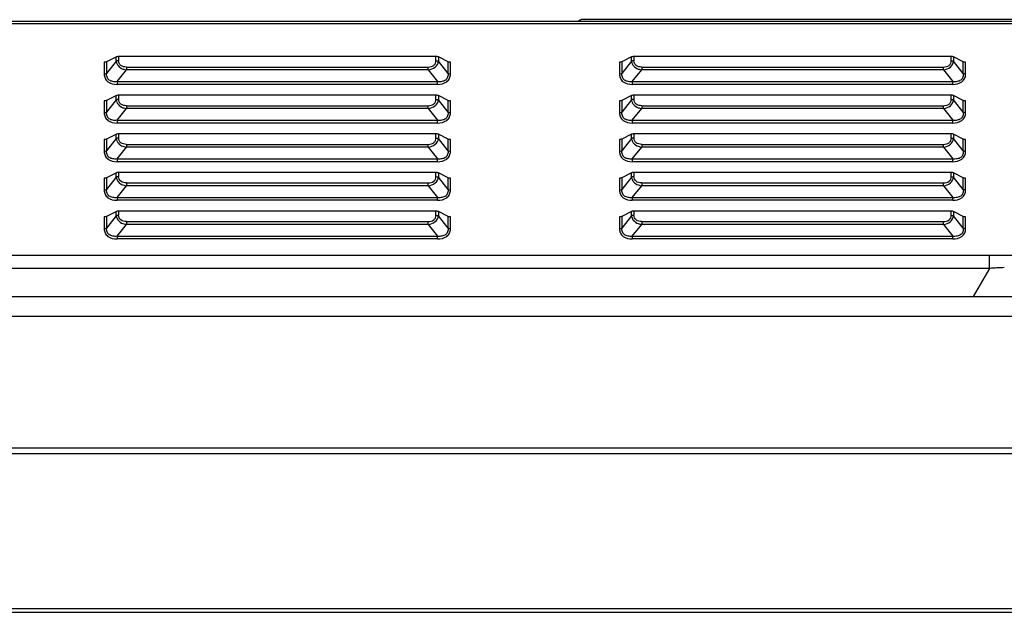
# Model space of a CAD drawing. Units: millimetres. Extents: x -1626 to 6674, y 0 to 4032.
# Drawn here: x 1131 to 1274, y 2756 to 2842 of the extents above; entities that cross this region are included whole.
import ezdxf

# ---------------------------------------------------------------- set-up
doc = ezdxf.new("R2010")
doc.units = ezdxf.units.MM
for name, color, linetype in [('11651801-M04DXF_CONTINUOUS_LINE', 7, 'Continuous'), ('F65EC-BO9A51DXF_CONTINUOUS_LINE', 7, 'Continuous'), ('K65VE-BOP186DXF_CONTINUOUS_LINE', 7, 'Continuous'), ('K75CA-LGM311DXF_CONTINUOUS_LINE', 7, 'Continuous')]:
    doc.layers.add(name, color=color, linetype=linetype)

msp = doc.modelspace()

# ---------------------------------------------------------------- linework, layer by layer
at = {"layer": '11651801-M04DXF_CONTINUOUS_LINE', "color": 0, "linetype": 'Continuous'}
for p, q in [((724.37, 2808.17), (1324.12, 2808.17)), ((1272.18, 2806.27), (1272.18, 2808.17)), ((1272.18, 2806.27), (748.37, 2806.27)), ((1272.18, 2806.27), (1269.82, 2802.17)), ((729.67, 2802.17), (1290.88, 2802.17)), ((1291.05, 2799.27), (729.5, 2799.27))]:
    msp.add_line(p, q, dxfattribs=at)
msp.add_arc((1299.15, 2295.1), 511.88, 92.7792, 93.0203, dxfattribs=at)
at = {"layer": 'F65EC-BO9A51DXF_CONTINUOUS_LINE', "color": 0, "linetype": 'Continuous'}
for p, q in [((737.75, 2842.27), (1302.28, 2842.27)), ((1302.28, 2841.87), (737.75, 2841.87)), ((1143.32, 2836.29), (1143.32, 2834.56)), ((1145.09, 2837.07), (1143.66, 2836.35)), ((1145.07, 2836.44), (1143.66, 2834.66)), ((1143.66, 2836.35), (1143.66, 2834.66)), ((1145.07, 2836.44), (1145.07, 2837.05)), ((1191.64, 2837.13), (1145.42, 2837.13)), ((1145.42, 2837.13), (1145.42, 2836.51)), ((1191.61, 2836.51), (1191.61, 2837.13)), ((1193.37, 2836.35), (1191.96, 2837.05)), ((1191.96, 2837.05), (1191.96, 2836.44)), ((1193.37, 2834.66), (1191.96, 2836.44)), ((1193.37, 2834.66), (1193.37, 2836.35)), ((1193.71, 2834.56), (1193.71, 2836.29)), ((1218.32, 2836.29), (1218.32, 2834.56)), ((1220.09, 2837.07), (1218.66, 2836.35)), ((1220.07, 2836.44), (1218.66, 2834.66)), ((1218.66, 2836.35), (1218.66, 2834.66)), ((1220.07, 2836.44), (1220.07, 2837.05)), ((1266.64, 2837.13), (1220.42, 2837.13)), ((1220.42, 2837.13), (1220.42, 2836.51)), ((1266.61, 2836.51), (1266.61, 2837.13)), ((1268.37, 2836.35), (1266.96, 2837.05)), ((1266.96, 2837.05), (1266.96, 2836.44)), ((1268.37, 2834.66), (1266.96, 2836.44)), ((1268.37, 2834.66), (1268.37, 2836.35)), ((1268.71, 2834.56), (1268.71, 2836.29)), ((1145.19, 2833.46), (1146.55, 2835.18)), ((1146.55, 2835.59), (1190.48, 2835.59)), ((1146.55, 2835.59), (1146.55, 2835.18)), ((1190.48, 2835.18), (1146.55, 2835.18)), ((1190.48, 2835.18), (1190.48, 2835.59)), ((1190.48, 2835.18), (1191.84, 2833.46)), ((1220.19, 2833.46), (1221.55, 2835.18)), ((1221.55, 2835.59), (1265.48, 2835.59)), ((1221.55, 2835.59), (1221.55, 2835.18)), ((1265.48, 2835.18), (1221.55, 2835.18)), ((1265.48, 2835.18), (1265.48, 2835.59)), ((1265.48, 2835.18), (1266.84, 2833.46)), ((1145.19, 2833.46), (1191.84, 2833.46)), ((1191.84, 2833.05), (1191.84, 2833.46)), ((1220.19, 2833.46), (1266.84, 2833.46)), ((1266.84, 2833.05), (1266.84, 2833.46)), ((1191.84, 2833.06), (1145.19, 2833.06)), ((1266.84, 2833.06), (1220.19, 2833.06)), ((1143.32, 2830.66), (1143.32, 2828.93)), ((1145.09, 2831.44), (1143.66, 2830.72)), ((1145.07, 2830.81), (1143.66, 2829.03)), ((1143.66, 2830.72), (1143.66, 2829.03)), ((1145.07, 2830.81), (1145.07, 2831.43)), ((1191.64, 2831.5), (1145.42, 2831.5)), ((1145.42, 2831.5), (1145.42, 2830.88)), ((1191.61, 2830.88), (1191.61, 2831.5)), ((1193.37, 2830.72), (1191.96, 2831.43)), ((1191.96, 2831.43), (1191.96, 2830.81)), ((1193.37, 2829.03), (1191.96, 2830.81)), ((1193.37, 2829.03), (1193.37, 2830.72)), ((1193.71, 2828.93), (1193.71, 2830.66)), ((1218.32, 2830.66), (1218.32, 2828.93)), ((1220.09, 2831.44), (1218.66, 2830.72)), ((1220.07, 2830.81), (1218.66, 2829.03)), ((1218.66, 2830.72), (1218.66, 2829.03)), ((1220.07, 2830.81), (1220.07, 2831.43)), ((1266.64, 2831.5), (1220.42, 2831.5)), ((1220.42, 2831.5), (1220.42, 2830.88)), ((1266.61, 2830.88), (1266.61, 2831.5)), ((1268.37, 2830.72), (1266.96, 2831.43)), ((1266.96, 2831.43), (1266.96, 2830.81)), ((1268.37, 2829.03), (1266.96, 2830.81)), ((1268.37, 2829.03), (1268.37, 2830.72)), ((1268.71, 2828.93), (1268.71, 2830.66)), ((1145.19, 2827.83), (1146.55, 2829.55)), ((1146.55, 2829.96), (1190.48, 2829.96)), ((1146.55, 2829.96), (1146.55, 2829.55)), ((1190.48, 2829.55), (1146.55, 2829.55)), ((1190.48, 2829.55), (1190.48, 2829.96)), ((1190.48, 2829.55), (1191.84, 2827.83)), ((1220.19, 2827.83), (1221.55, 2829.55)), ((1221.55, 2829.96), (1265.48, 2829.96)), ((1221.55, 2829.96), (1221.55, 2829.55)), ((1265.48, 2829.55), (1221.55, 2829.55)), ((1265.48, 2829.55), (1265.48, 2829.96)), ((1265.48, 2829.55), (1266.84, 2827.83)), ((1145.19, 2827.83), (1191.84, 2827.83)), ((1191.84, 2827.42), (1191.84, 2827.83)), ((1220.19, 2827.83), (1266.84, 2827.83)), ((1266.84, 2827.42), (1266.84, 2827.83)), ((1191.84, 2827.43), (1145.19, 2827.43)), ((1266.84, 2827.43), (1220.19, 2827.43)), ((1143.32, 2825.03), (1143.32, 2823.3)), ((1145.09, 2825.81), (1143.66, 2825.09)), ((1145.07, 2825.18), (1143.66, 2823.4)), ((1143.66, 2825.09), (1143.66, 2823.4)), ((1145.07, 2825.18), (1145.07, 2825.8)), ((1191.64, 2825.87), (1145.42, 2825.87)), ((1145.42, 2825.87), (1145.42, 2825.25)), ((1191.61, 2825.25), (1191.61, 2825.87)), ((1193.37, 2825.09), (1191.96, 2825.8)), ((1191.96, 2825.8), (1191.96, 2825.18)), ((1193.37, 2823.4), (1191.96, 2825.18)), ((1193.37, 2823.4), (1193.37, 2825.09)), ((1193.71, 2823.3), (1193.71, 2825.03)), ((1218.32, 2825.03), (1218.32, 2823.3)), ((1220.09, 2825.81), (1218.66, 2825.09)), ((1220.07, 2825.18), (1218.66, 2823.4)), ((1218.66, 2825.09), (1218.66, 2823.4)), ((1220.07, 2825.18), (1220.07, 2825.8)), ((1266.64, 2825.87), (1220.42, 2825.87)), ((1220.42, 2825.87), (1220.42, 2825.25)), ((1266.61, 2825.25), (1266.61, 2825.87)), ((1268.37, 2825.09), (1266.96, 2825.8)), ((1266.96, 2825.8), (1266.96, 2825.18)), ((1268.37, 2823.4), (1266.96, 2825.18)), ((1268.37, 2823.4), (1268.37, 2825.09)), ((1268.71, 2823.3), (1268.71, 2825.03)), ((1145.19, 2822.2), (1146.55, 2823.92)), ((1146.55, 2824.33), (1190.48, 2824.33)), ((1146.55, 2824.33), (1146.55, 2823.92)), ((1190.48, 2823.92), (1146.55, 2823.92)), ((1190.48, 2823.92), (1190.48, 2824.33)), ((1190.48, 2823.92), (1191.84, 2822.2)), ((1220.19, 2822.2), (1221.55, 2823.92)), ((1221.55, 2824.33), (1265.48, 2824.33)), ((1221.55, 2824.33), (1221.55, 2823.92)), ((1265.48, 2823.92), (1221.55, 2823.92)), ((1265.48, 2823.92), (1265.48, 2824.33)), ((1265.48, 2823.92), (1266.84, 2822.2)), ((1145.19, 2822.2), (1191.84, 2822.2)), ((1191.84, 2821.79), (1191.84, 2822.2)), ((1220.19, 2822.2), (1266.84, 2822.2)), ((1266.84, 2821.79), (1266.84, 2822.2)), ((1191.84, 2821.8), (1145.19, 2821.8)), ((1266.84, 2821.8), (1220.19, 2821.8)), ((1143.32, 2819.4), (1143.32, 2817.67)), ((1145.09, 2820.18), (1143.66, 2819.46)), ((1145.07, 2819.55), (1143.66, 2817.77)), ((1143.66, 2819.46), (1143.66, 2817.77)), ((1145.07, 2819.55), (1145.07, 2820.17)), ((1191.64, 2820.24), (1145.42, 2820.24)), ((1145.42, 2820.24), (1145.42, 2819.63)), ((1191.61, 2819.63), (1191.61, 2820.24)), ((1193.37, 2819.46), (1191.96, 2820.17)), ((1191.96, 2820.17), (1191.96, 2819.55)), ((1193.37, 2817.77), (1191.96, 2819.55)), ((1193.37, 2817.77), (1193.37, 2819.46)), ((1193.71, 2817.67), (1193.71, 2819.4)), ((1218.32, 2819.4), (1218.32, 2817.67)), ((1220.09, 2820.18), (1218.66, 2819.46)), ((1220.07, 2819.55), (1218.66, 2817.77)), ((1218.66, 2819.46), (1218.66, 2817.77)), ((1220.07, 2819.55), (1220.07, 2820.17)), ((1266.64, 2820.24), (1220.42, 2820.24)), ((1220.42, 2820.24), (1220.42, 2819.63)), ((1266.61, 2819.63), (1266.61, 2820.24)), ((1268.37, 2819.46), (1266.96, 2820.17)), ((1266.96, 2820.17), (1266.96, 2819.55)), ((1268.37, 2817.77), (1266.96, 2819.55)), ((1268.37, 2817.77), (1268.37, 2819.46)), ((1268.71, 2817.67), (1268.71, 2819.4)), ((1145.19, 2816.57), (1146.55, 2818.29)), ((1146.55, 2818.7), (1190.48, 2818.7)), ((1146.55, 2818.7), (1146.55, 2818.29)), ((1190.48, 2818.29), (1146.55, 2818.29)), ((1190.48, 2818.29), (1190.48, 2818.7)), ((1190.48, 2818.29), (1191.84, 2816.57)), ((1220.19, 2816.57), (1221.55, 2818.29)), ((1221.55, 2818.7), (1265.48, 2818.7)), ((1221.55, 2818.7), (1221.55, 2818.29)), ((1265.48, 2818.29), (1221.55, 2818.29)), ((1265.48, 2818.29), (1265.48, 2818.7)), ((1265.48, 2818.29), (1266.84, 2816.57)), ((1145.19, 2816.57), (1191.84, 2816.57)), ((1191.84, 2816.16), (1191.84, 2816.57)), ((1220.19, 2816.57), (1266.84, 2816.57)), ((1266.84, 2816.16), (1266.84, 2816.57)), ((1191.84, 2816.18), (1145.19, 2816.18)), ((1266.84, 2816.18), (1220.19, 2816.18)), ((1143.32, 2813.77), (1143.32, 2812.04)), ((1145.09, 2814.55), (1143.66, 2813.83)), ((1145.07, 2813.92), (1143.66, 2812.14)), ((1143.66, 2813.83), (1143.66, 2812.14)), ((1145.07, 2813.92), (1145.07, 2814.54)), ((1191.64, 2814.61), (1145.42, 2814.61)), ((1145.42, 2814.61), (1145.42, 2814)), ((1191.61, 2814), (1191.61, 2814.61)), ((1193.37, 2813.83), (1191.96, 2814.54)), ((1191.96, 2814.54), (1191.96, 2813.92)), ((1193.37, 2812.14), (1191.96, 2813.92)), ((1193.37, 2812.14), (1193.37, 2813.83)), ((1193.71, 2812.04), (1193.71, 2813.77)), ((1218.32, 2813.77), (1218.32, 2812.04)), ((1220.09, 2814.55), (1218.66, 2813.83)), ((1220.07, 2813.92), (1218.66, 2812.14)), ((1218.66, 2813.83), (1218.66, 2812.14)), ((1220.07, 2813.92), (1220.07, 2814.54)), ((1266.64, 2814.61), (1220.42, 2814.61)), ((1220.42, 2814.61), (1220.42, 2814)), ((1266.61, 2814), (1266.61, 2814.61)), ((1268.37, 2813.83), (1266.96, 2814.54)), ((1266.96, 2814.54), (1266.96, 2813.92)), ((1268.37, 2812.14), (1266.96, 2813.92)), ((1268.37, 2812.14), (1268.37, 2813.83)), ((1268.71, 2812.04), (1268.71, 2813.77)), ((1145.19, 2810.94), (1146.55, 2812.67)), ((1146.55, 2813.07), (1190.48, 2813.07)), ((1146.55, 2813.07), (1146.55, 2812.67)), ((1190.48, 2812.67), (1146.55, 2812.67)), ((1190.48, 2812.67), (1190.48, 2813.07)), ((1190.48, 2812.67), (1191.84, 2810.94)), ((1220.19, 2810.94), (1221.55, 2812.67)), ((1221.55, 2813.07), (1265.48, 2813.07)), ((1221.55, 2813.07), (1221.55, 2812.67)), ((1265.48, 2812.67), (1221.55, 2812.67)), ((1265.48, 2812.67), (1265.48, 2813.07)), ((1265.48, 2812.67), (1266.84, 2810.94)), ((1145.19, 2810.94), (1191.84, 2810.94)), ((1191.84, 2810.55), (1145.19, 2810.55)), ((1191.84, 2810.53), (1191.84, 2810.94)), ((1220.19, 2810.94), (1266.84, 2810.94)), ((1266.84, 2810.55), (1220.19, 2810.55)), ((1266.84, 2810.53), (1266.84, 2810.94))]:
    msp.add_line(p, q, dxfattribs=at)
for centre, radius, start, end in [((1146.29, 2836.56), 1.22, 185.6763, 195.962), ((1221.29, 2836.56), 1.22, 185.6763, 195.962), ((1146.3, 2836.56), 1.23, 195.9596, 206.008), ((1221.3, 2836.56), 1.23, 195.9596, 206.008), ((1209.1, 2833.43), 63.91, 179.9752, 180.3421), ((1284.1, 2833.43), 63.91, 179.9752, 180.3421), ((1146.29, 2830.93), 1.22, 185.6763, 195.962), ((1146.3, 2830.93), 1.23, 195.9596, 206.008), ((1221.29, 2830.93), 1.22, 185.6763, 195.962), ((1221.3, 2830.93), 1.23, 195.9596, 206.008), ((1209.1, 2827.8), 63.91, 179.9752, 180.3421), ((1284.1, 2827.8), 63.91, 179.9752, 180.3421), ((1146.29, 2825.3), 1.22, 185.6763, 195.962), ((1146.3, 2825.31), 1.23, 195.9596, 206.008), ((1221.29, 2825.3), 1.22, 185.6763, 195.962), ((1221.3, 2825.31), 1.23, 195.9596, 206.008), ((1209.1, 2822.17), 63.91, 179.9752, 180.3421), ((1284.1, 2822.17), 63.91, 179.9752, 180.3421), ((1146.29, 2819.67), 1.22, 185.6763, 195.962), ((1146.3, 2819.68), 1.23, 195.9596, 206.008), ((1221.29, 2819.67), 1.22, 185.6763, 195.962), ((1221.3, 2819.68), 1.23, 195.9596, 206.008), ((1209.1, 2816.55), 63.91, 179.9752, 180.3421), ((1284.1, 2816.55), 63.91, 179.9752, 180.3421), ((1146.29, 2814.04), 1.22, 185.6763, 195.962), ((1146.3, 2814.05), 1.23, 195.9596, 206.008), ((1221.29, 2814.04), 1.22, 185.6763, 195.962), ((1221.3, 2814.05), 1.23, 195.9596, 206.008), ((1209.1, 2810.92), 63.91, 179.9752, 180.3421), ((1284.1, 2810.92), 63.91, 179.9752, 180.3421)]:
    msp.add_arc(centre, radius, start, end, dxfattribs=at)
for points, knots in [([(1143.66, 2836.35), (1143.64, 2836.34), (1143.53, 2836.3), (1143.41, 2836.28), (1143.32, 2836.28)], [0, 0, 0, 0, 0.225462, 1, 1, 1, 1]), ([(1145.42, 2836.51), (1145.33, 2836.51), (1145.21, 2836.5), (1145.09, 2836.45), (1145.07, 2836.44)], [0, 0, 0, 0, 0.774913, 1, 1, 1, 1]), ([(1145.42, 2837.13), (1145.34, 2837.13), (1145.22, 2837.11), (1145.12, 2837.08), (1145.09, 2837.07)], [0, 0, 0, 0, 0.771081, 1, 1, 1, 1]), ([(1146.55, 2835.59), (1146.27, 2835.59), (1145.68, 2835.69), (1145.42, 2836.26), (1145.42, 2836.51)], [0, 0, 0, 0, 0.530417, 1, 1, 1, 1]), ([(1190.48, 2835.59), (1190.76, 2835.59), (1191.21, 2835.68), (1191.56, 2836.12), (1191.61, 2836.39), (1191.61, 2836.51)], [0, 0, 0, 0, 0.521397, 0.765693, 1, 1, 1, 1]), ([(1190.48, 2835.18), (1190.84, 2835.23), (1191.54, 2835.45), (1191.93, 2836.12), (1191.96, 2836.44)], [0, 0, 0, 0, 0.532505, 1, 1, 1, 1]), ([(1191.61, 2836.51), (1191.7, 2836.51), (1191.83, 2836.5), (1191.94, 2836.45), (1191.96, 2836.44)], [0, 0, 0, 0, 0.774913, 1, 1, 1, 1]), ([(1191.96, 2837.05), (1191.94, 2837.07), (1191.84, 2837.11), (1191.73, 2837.13), (1191.64, 2837.13)], [0, 0, 0, 0, 0.226369, 1, 1, 1, 1]), ([(1193.71, 2836.28), (1193.68, 2836.28), (1193.56, 2836.28), (1193.45, 2836.31), (1193.37, 2836.35)], [0, 0, 0, 0, 0.270926, 1, 1, 1, 1]), ([(1218.66, 2836.35), (1218.64, 2836.34), (1218.53, 2836.3), (1218.41, 2836.28), (1218.32, 2836.28)], [0, 0, 0, 0, 0.225462, 1, 1, 1, 1]), ([(1220.42, 2836.51), (1220.33, 2836.51), (1220.21, 2836.5), (1220.09, 2836.45), (1220.07, 2836.44)], [0, 0, 0, 0, 0.774913, 1, 1, 1, 1]), ([(1220.42, 2837.13), (1220.34, 2837.13), (1220.22, 2837.11), (1220.12, 2837.08), (1220.09, 2837.07)], [0, 0, 0, 0, 0.771081, 1, 1, 1, 1]), ([(1221.55, 2835.59), (1221.27, 2835.59), (1220.68, 2835.69), (1220.42, 2836.26), (1220.42, 2836.51)], [0, 0, 0, 0, 0.530417, 1, 1, 1, 1]), ([(1265.48, 2835.59), (1265.76, 2835.59), (1266.21, 2835.68), (1266.56, 2836.12), (1266.61, 2836.39), (1266.61, 2836.51)], [0, 0, 0, 0, 0.521397, 0.765693, 1, 1, 1, 1]), ([(1265.48, 2835.18), (1265.84, 2835.23), (1266.54, 2835.45), (1266.93, 2836.12), (1266.96, 2836.44)], [0, 0, 0, 0, 0.532505, 1, 1, 1, 1]), ([(1266.61, 2836.51), (1266.7, 2836.51), (1266.83, 2836.5), (1266.94, 2836.45), (1266.96, 2836.44)], [0, 0, 0, 0, 0.774913, 1, 1, 1, 1]), ([(1266.96, 2837.05), (1266.94, 2837.07), (1266.84, 2837.11), (1266.73, 2837.13), (1266.64, 2837.13)], [0, 0, 0, 0, 0.226369, 1, 1, 1, 1]), ([(1268.71, 2836.28), (1268.68, 2836.28), (1268.56, 2836.28), (1268.45, 2836.31), (1268.37, 2836.35)], [0, 0, 0, 0, 0.270926, 1, 1, 1, 1]), ([(1145.19, 2836.02), (1145.23, 2835.94), (1145.43, 2835.62), (1145.78, 2835.4), (1146.05, 2835.3)], [0, 0, 0, 0, 0.237131, 1, 1, 1, 1]), ([(1220.19, 2836.02), (1220.23, 2835.94), (1220.43, 2835.62), (1220.78, 2835.4), (1221.05, 2835.3)], [0, 0, 0, 0, 0.237131, 1, 1, 1, 1]), ([(1143.31, 2834.59), (1143.4, 2834.59), (1143.53, 2834.61), (1143.64, 2834.65), (1143.66, 2834.66)], [0, 0, 0, 0, 0.776928, 1, 1, 1, 1]), ([(1143.32, 2834.56), (1143.32, 2834.35), (1143.4, 2833.92), (1143.99, 2833.21), (1144.73, 2833.06), (1145.19, 2833.06)], [0, 0, 0, 0, 0.233659, 0.478398, 1, 1, 1, 1]), ([(1145.19, 2833.46), (1144.98, 2833.44), (1144.58, 2833.44), (1144.02, 2833.63), (1143.69, 2834.11), (1143.65, 2834.48), (1143.66, 2834.66)], [0, 0, 0, 0, 0.27546, 0.525129, 0.757869, 1, 1, 1, 1]), ([(1193.37, 2834.66), (1193.38, 2834.48), (1193.35, 2834.11), (1193.02, 2833.63), (1192.45, 2833.44), (1192.05, 2833.44), (1191.84, 2833.46)], [0, 0, 0, 0, 0.241985, 0.474629, 0.724445, 1, 1, 1, 1]), ([(1191.84, 2833.06), (1192.3, 2833.07), (1193.04, 2833.21), (1193.63, 2833.92), (1193.72, 2834.35), (1193.71, 2834.56)], [0, 0, 0, 0, 0.522057, 0.766516, 1, 1, 1, 1]), ([(1193.37, 2834.66), (1193.39, 2834.65), (1193.51, 2834.61), (1193.63, 2834.59), (1193.72, 2834.59)], [0, 0, 0, 0, 0.223072, 1, 1, 1, 1]), ([(1218.31, 2834.59), (1218.4, 2834.59), (1218.53, 2834.61), (1218.64, 2834.65), (1218.66, 2834.66)], [0, 0, 0, 0, 0.776928, 1, 1, 1, 1]), ([(1218.32, 2834.56), (1218.32, 2834.35), (1218.4, 2833.92), (1218.99, 2833.21), (1219.73, 2833.06), (1220.19, 2833.06)], [0, 0, 0, 0, 0.233659, 0.478398, 1, 1, 1, 1]), ([(1220.19, 2833.46), (1219.98, 2833.44), (1219.58, 2833.44), (1219.02, 2833.63), (1218.69, 2834.11), (1218.65, 2834.48), (1218.66, 2834.66)], [0, 0, 0, 0, 0.27546, 0.525129, 0.757869, 1, 1, 1, 1]), ([(1268.37, 2834.66), (1268.38, 2834.48), (1268.35, 2834.11), (1268.02, 2833.63), (1267.45, 2833.44), (1267.05, 2833.44), (1266.84, 2833.46)], [0, 0, 0, 0, 0.241985, 0.474629, 0.724445, 1, 1, 1, 1]), ([(1266.84, 2833.06), (1267.3, 2833.07), (1268.04, 2833.21), (1268.63, 2833.92), (1268.72, 2834.35), (1268.71, 2834.56)], [0, 0, 0, 0, 0.522057, 0.766516, 1, 1, 1, 1]), ([(1268.37, 2834.66), (1268.39, 2834.65), (1268.51, 2834.61), (1268.63, 2834.59), (1268.72, 2834.59)], [0, 0, 0, 0, 0.223072, 1, 1, 1, 1]), ([(1143.66, 2830.72), (1143.64, 2830.71), (1143.53, 2830.67), (1143.41, 2830.66), (1143.32, 2830.65)], [0, 0, 0, 0, 0.225462, 1, 1, 1, 1]), ([(1145.42, 2830.88), (1145.33, 2830.88), (1145.21, 2830.87), (1145.09, 2830.82), (1145.07, 2830.81)], [0, 0, 0, 0, 0.774913, 1, 1, 1, 1]), ([(1145.42, 2831.5), (1145.34, 2831.5), (1145.22, 2831.48), (1145.12, 2831.45), (1145.09, 2831.44)], [0, 0, 0, 0, 0.771081, 1, 1, 1, 1]), ([(1146.55, 2829.96), (1146.27, 2829.96), (1145.68, 2830.06), (1145.42, 2830.63), (1145.42, 2830.88)], [0, 0, 0, 0, 0.530417, 1, 1, 1, 1]), ([(1190.48, 2829.96), (1190.76, 2829.96), (1191.21, 2830.05), (1191.56, 2830.49), (1191.61, 2830.76), (1191.61, 2830.88)], [0, 0, 0, 0, 0.521397, 0.765693, 1, 1, 1, 1]), ([(1190.48, 2829.55), (1190.84, 2829.6), (1191.54, 2829.82), (1191.93, 2830.49), (1191.96, 2830.81)], [0, 0, 0, 0, 0.532505, 1, 1, 1, 1]), ([(1191.61, 2830.88), (1191.7, 2830.88), (1191.83, 2830.87), (1191.94, 2830.82), (1191.96, 2830.81)], [0, 0, 0, 0, 0.774913, 1, 1, 1, 1]), ([(1191.96, 2831.43), (1191.94, 2831.44), (1191.84, 2831.48), (1191.73, 2831.5), (1191.64, 2831.5)], [0, 0, 0, 0, 0.226369, 1, 1, 1, 1]), ([(1193.71, 2830.65), (1193.68, 2830.65), (1193.56, 2830.65), (1193.45, 2830.68), (1193.37, 2830.72)], [0, 0, 0, 0, 0.270926, 1, 1, 1, 1]), ([(1218.66, 2830.72), (1218.64, 2830.71), (1218.53, 2830.67), (1218.41, 2830.66), (1218.32, 2830.65)], [0, 0, 0, 0, 0.225462, 1, 1, 1, 1]), ([(1220.42, 2830.88), (1220.33, 2830.88), (1220.21, 2830.87), (1220.09, 2830.82), (1220.07, 2830.81)], [0, 0, 0, 0, 0.774913, 1, 1, 1, 1]), ([(1220.42, 2831.5), (1220.34, 2831.5), (1220.22, 2831.48), (1220.12, 2831.45), (1220.09, 2831.44)], [0, 0, 0, 0, 0.771081, 1, 1, 1, 1]), ([(1221.55, 2829.96), (1221.27, 2829.96), (1220.68, 2830.06), (1220.42, 2830.63), (1220.42, 2830.88)], [0, 0, 0, 0, 0.530417, 1, 1, 1, 1]), ([(1265.48, 2829.96), (1265.76, 2829.96), (1266.21, 2830.05), (1266.56, 2830.49), (1266.61, 2830.76), (1266.61, 2830.88)], [0, 0, 0, 0, 0.521397, 0.765693, 1, 1, 1, 1]), ([(1265.48, 2829.55), (1265.84, 2829.6), (1266.54, 2829.82), (1266.93, 2830.49), (1266.96, 2830.81)], [0, 0, 0, 0, 0.532505, 1, 1, 1, 1]), ([(1266.61, 2830.88), (1266.7, 2830.88), (1266.83, 2830.87), (1266.94, 2830.82), (1266.96, 2830.81)], [0, 0, 0, 0, 0.774913, 1, 1, 1, 1]), ([(1266.96, 2831.43), (1266.94, 2831.44), (1266.84, 2831.48), (1266.73, 2831.5), (1266.64, 2831.5)], [0, 0, 0, 0, 0.226369, 1, 1, 1, 1]), ([(1268.71, 2830.65), (1268.68, 2830.65), (1268.56, 2830.65), (1268.45, 2830.68), (1268.37, 2830.72)], [0, 0, 0, 0, 0.270926, 1, 1, 1, 1]), ([(1145.19, 2830.39), (1145.23, 2830.31), (1145.43, 2829.99), (1145.78, 2829.77), (1146.05, 2829.67)], [0, 0, 0, 0, 0.237131, 1, 1, 1, 1]), ([(1220.19, 2830.39), (1220.23, 2830.31), (1220.43, 2829.99), (1220.78, 2829.77), (1221.05, 2829.67)], [0, 0, 0, 0, 0.237131, 1, 1, 1, 1]), ([(1143.31, 2828.96), (1143.4, 2828.96), (1143.53, 2828.98), (1143.64, 2829.02), (1143.66, 2829.03)], [0, 0, 0, 0, 0.776928, 1, 1, 1, 1]), ([(1143.32, 2828.93), (1143.32, 2828.72), (1143.4, 2828.29), (1143.99, 2827.58), (1144.73, 2827.43), (1145.19, 2827.43)], [0, 0, 0, 0, 0.233659, 0.478398, 1, 1, 1, 1]), ([(1145.19, 2827.83), (1144.98, 2827.81), (1144.58, 2827.81), (1144.02, 2828), (1143.69, 2828.48), (1143.65, 2828.85), (1143.66, 2829.03)], [0, 0, 0, 0, 0.27546, 0.525129, 0.757869, 1, 1, 1, 1]), ([(1193.37, 2829.03), (1193.38, 2828.85), (1193.35, 2828.48), (1193.02, 2828), (1192.45, 2827.81), (1192.05, 2827.81), (1191.84, 2827.83)], [0, 0, 0, 0, 0.241985, 0.474629, 0.724445, 1, 1, 1, 1]), ([(1191.84, 2827.43), (1192.3, 2827.44), (1193.04, 2827.58), (1193.63, 2828.29), (1193.72, 2828.72), (1193.71, 2828.93)], [0, 0, 0, 0, 0.522057, 0.766516, 1, 1, 1, 1]), ([(1193.37, 2829.03), (1193.39, 2829.02), (1193.51, 2828.98), (1193.63, 2828.96), (1193.72, 2828.96)], [0, 0, 0, 0, 0.223072, 1, 1, 1, 1]), ([(1218.31, 2828.96), (1218.4, 2828.96), (1218.53, 2828.98), (1218.64, 2829.02), (1218.66, 2829.03)], [0, 0, 0, 0, 0.776928, 1, 1, 1, 1]), ([(1218.32, 2828.93), (1218.32, 2828.72), (1218.4, 2828.29), (1218.99, 2827.58), (1219.73, 2827.43), (1220.19, 2827.43)], [0, 0, 0, 0, 0.233659, 0.478398, 1, 1, 1, 1]), ([(1220.19, 2827.83), (1219.98, 2827.81), (1219.58, 2827.81), (1219.02, 2828), (1218.69, 2828.48), (1218.65, 2828.85), (1218.66, 2829.03)], [0, 0, 0, 0, 0.27546, 0.525129, 0.757869, 1, 1, 1, 1]), ([(1268.37, 2829.03), (1268.38, 2828.85), (1268.35, 2828.48), (1268.02, 2828), (1267.45, 2827.81), (1267.05, 2827.81), (1266.84, 2827.83)], [0, 0, 0, 0, 0.241985, 0.474629, 0.724445, 1, 1, 1, 1]), ([(1266.84, 2827.43), (1267.3, 2827.44), (1268.04, 2827.58), (1268.63, 2828.29), (1268.72, 2828.72), (1268.71, 2828.93)], [0, 0, 0, 0, 0.522057, 0.766516, 1, 1, 1, 1]), ([(1268.37, 2829.03), (1268.39, 2829.02), (1268.51, 2828.98), (1268.63, 2828.96), (1268.72, 2828.96)], [0, 0, 0, 0, 0.223072, 1, 1, 1, 1]), ([(1143.66, 2825.09), (1143.64, 2825.08), (1143.53, 2825.04), (1143.41, 2825.03), (1143.32, 2825.02)], [0, 0, 0, 0, 0.225462, 1, 1, 1, 1]), ([(1145.42, 2825.25), (1145.33, 2825.25), (1145.21, 2825.24), (1145.09, 2825.19), (1145.07, 2825.18)], [0, 0, 0, 0, 0.774913, 1, 1, 1, 1]), ([(1145.42, 2825.87), (1145.34, 2825.87), (1145.22, 2825.85), (1145.12, 2825.82), (1145.09, 2825.81)], [0, 0, 0, 0, 0.771081, 1, 1, 1, 1]), ([(1146.55, 2824.33), (1146.27, 2824.33), (1145.68, 2824.43), (1145.42, 2825), (1145.42, 2825.25)], [0, 0, 0, 0, 0.530417, 1, 1, 1, 1]), ([(1190.48, 2824.33), (1190.76, 2824.33), (1191.21, 2824.43), (1191.56, 2824.86), (1191.61, 2825.13), (1191.61, 2825.25)], [0, 0, 0, 0, 0.521397, 0.765693, 1, 1, 1, 1]), ([(1190.48, 2823.92), (1190.84, 2823.97), (1191.54, 2824.2), (1191.93, 2824.86), (1191.96, 2825.18)], [0, 0, 0, 0, 0.532505, 1, 1, 1, 1]), ([(1191.61, 2825.25), (1191.7, 2825.25), (1191.83, 2825.24), (1191.94, 2825.19), (1191.96, 2825.18)], [0, 0, 0, 0, 0.774913, 1, 1, 1, 1]), ([(1191.96, 2825.8), (1191.94, 2825.81), (1191.84, 2825.85), (1191.73, 2825.87), (1191.64, 2825.87)], [0, 0, 0, 0, 0.226369, 1, 1, 1, 1]), ([(1193.71, 2825.02), (1193.68, 2825.03), (1193.56, 2825.03), (1193.45, 2825.06), (1193.37, 2825.09)], [0, 0, 0, 0, 0.270926, 1, 1, 1, 1]), ([(1218.66, 2825.09), (1218.64, 2825.08), (1218.53, 2825.04), (1218.41, 2825.03), (1218.32, 2825.02)], [0, 0, 0, 0, 0.225462, 1, 1, 1, 1]), ([(1220.42, 2825.25), (1220.33, 2825.25), (1220.21, 2825.24), (1220.09, 2825.19), (1220.07, 2825.18)], [0, 0, 0, 0, 0.774913, 1, 1, 1, 1]), ([(1220.42, 2825.87), (1220.34, 2825.87), (1220.22, 2825.85), (1220.12, 2825.82), (1220.09, 2825.81)], [0, 0, 0, 0, 0.771081, 1, 1, 1, 1]), ([(1221.55, 2824.33), (1221.27, 2824.33), (1220.68, 2824.43), (1220.42, 2825), (1220.42, 2825.25)], [0, 0, 0, 0, 0.530417, 1, 1, 1, 1]), ([(1265.48, 2824.33), (1265.76, 2824.33), (1266.21, 2824.43), (1266.56, 2824.86), (1266.61, 2825.13), (1266.61, 2825.25)], [0, 0, 0, 0, 0.521397, 0.765693, 1, 1, 1, 1]), ([(1265.48, 2823.92), (1265.84, 2823.97), (1266.54, 2824.2), (1266.93, 2824.86), (1266.96, 2825.18)], [0, 0, 0, 0, 0.532505, 1, 1, 1, 1]), ([(1266.61, 2825.25), (1266.7, 2825.25), (1266.83, 2825.24), (1266.94, 2825.19), (1266.96, 2825.18)], [0, 0, 0, 0, 0.774913, 1, 1, 1, 1]), ([(1266.96, 2825.8), (1266.94, 2825.81), (1266.84, 2825.85), (1266.73, 2825.87), (1266.64, 2825.87)], [0, 0, 0, 0, 0.226369, 1, 1, 1, 1]), ([(1268.71, 2825.02), (1268.68, 2825.03), (1268.56, 2825.03), (1268.45, 2825.06), (1268.37, 2825.09)], [0, 0, 0, 0, 0.270926, 1, 1, 1, 1]), ([(1143.31, 2823.33), (1143.4, 2823.33), (1143.53, 2823.35), (1143.64, 2823.39), (1143.66, 2823.4)], [0, 0, 0, 0, 0.776928, 1, 1, 1, 1]), ([(1145.19, 2822.2), (1144.98, 2822.18), (1144.58, 2822.18), (1144.02, 2822.37), (1143.69, 2822.85), (1143.65, 2823.22), (1143.66, 2823.4)], [0, 0, 0, 0, 0.27546, 0.525129, 0.757869, 1, 1, 1, 1]), ([(1145.19, 2824.76), (1145.23, 2824.68), (1145.43, 2824.36), (1145.78, 2824.14), (1146.05, 2824.04)], [0, 0, 0, 0, 0.237131, 1, 1, 1, 1]), ([(1193.37, 2823.4), (1193.38, 2823.22), (1193.35, 2822.85), (1193.02, 2822.37), (1192.45, 2822.18), (1192.05, 2822.18), (1191.84, 2822.2)], [0, 0, 0, 0, 0.241985, 0.474629, 0.724445, 1, 1, 1, 1]), ([(1193.37, 2823.4), (1193.39, 2823.39), (1193.51, 2823.35), (1193.63, 2823.33), (1193.72, 2823.33)], [0, 0, 0, 0, 0.223072, 1, 1, 1, 1]), ([(1218.31, 2823.33), (1218.4, 2823.33), (1218.53, 2823.35), (1218.64, 2823.39), (1218.66, 2823.4)], [0, 0, 0, 0, 0.776928, 1, 1, 1, 1]), ([(1220.19, 2822.2), (1219.98, 2822.18), (1219.58, 2822.18), (1219.02, 2822.37), (1218.69, 2822.85), (1218.65, 2823.22), (1218.66, 2823.4)], [0, 0, 0, 0, 0.27546, 0.525129, 0.757869, 1, 1, 1, 1]), ([(1220.19, 2824.76), (1220.23, 2824.68), (1220.43, 2824.36), (1220.78, 2824.14), (1221.05, 2824.04)], [0, 0, 0, 0, 0.237131, 1, 1, 1, 1]), ([(1268.37, 2823.4), (1268.38, 2823.22), (1268.35, 2822.85), (1268.02, 2822.37), (1267.45, 2822.18), (1267.05, 2822.18), (1266.84, 2822.2)], [0, 0, 0, 0, 0.241985, 0.474629, 0.724445, 1, 1, 1, 1]), ([(1268.37, 2823.4), (1268.39, 2823.39), (1268.51, 2823.35), (1268.63, 2823.33), (1268.72, 2823.33)], [0, 0, 0, 0, 0.223072, 1, 1, 1, 1]), ([(1143.32, 2823.3), (1143.32, 2823.09), (1143.4, 2822.66), (1143.99, 2821.95), (1144.73, 2821.8), (1145.19, 2821.8)], [0, 0, 0, 0, 0.233659, 0.478398, 1, 1, 1, 1]), ([(1191.84, 2821.8), (1192.3, 2821.81), (1193.04, 2821.95), (1193.63, 2822.66), (1193.72, 2823.09), (1193.71, 2823.3)], [0, 0, 0, 0, 0.522057, 0.766516, 1, 1, 1, 1]), ([(1218.32, 2823.3), (1218.32, 2823.09), (1218.4, 2822.66), (1218.99, 2821.95), (1219.73, 2821.8), (1220.19, 2821.8)], [0, 0, 0, 0, 0.233659, 0.478398, 1, 1, 1, 1]), ([(1266.84, 2821.8), (1267.3, 2821.81), (1268.04, 2821.95), (1268.63, 2822.66), (1268.72, 2823.09), (1268.71, 2823.3)], [0, 0, 0, 0, 0.522057, 0.766516, 1, 1, 1, 1]), ([(1143.66, 2819.46), (1143.64, 2819.45), (1143.53, 2819.41), (1143.41, 2819.4), (1143.32, 2819.4)], [0, 0, 0, 0, 0.225462, 1, 1, 1, 1]), ([(1145.42, 2819.63), (1145.33, 2819.63), (1145.21, 2819.61), (1145.09, 2819.56), (1145.07, 2819.55)], [0, 0, 0, 0, 0.774913, 1, 1, 1, 1]), ([(1145.42, 2820.24), (1145.34, 2820.24), (1145.22, 2820.23), (1145.12, 2820.19), (1145.09, 2820.18)], [0, 0, 0, 0, 0.771081, 1, 1, 1, 1]), ([(1145.19, 2819.14), (1145.23, 2819.05), (1145.43, 2818.73), (1145.78, 2818.51), (1146.05, 2818.41)], [0, 0, 0, 0, 0.237131, 1, 1, 1, 1]), ([(1146.55, 2818.7), (1146.27, 2818.7), (1145.68, 2818.81), (1145.42, 2819.38), (1145.42, 2819.63)], [0, 0, 0, 0, 0.530417, 1, 1, 1, 1]), ([(1190.48, 2818.7), (1190.76, 2818.7), (1191.21, 2818.8), (1191.56, 2819.23), (1191.61, 2819.5), (1191.61, 2819.63)], [0, 0, 0, 0, 0.521397, 0.765693, 1, 1, 1, 1]), ([(1190.48, 2818.29), (1190.84, 2818.34), (1191.54, 2818.57), (1191.93, 2819.23), (1191.96, 2819.55)], [0, 0, 0, 0, 0.532505, 1, 1, 1, 1]), ([(1191.61, 2819.63), (1191.7, 2819.63), (1191.83, 2819.61), (1191.94, 2819.56), (1191.96, 2819.55)], [0, 0, 0, 0, 0.774913, 1, 1, 1, 1]), ([(1191.96, 2820.17), (1191.94, 2820.18), (1191.84, 2820.22), (1191.73, 2820.24), (1191.64, 2820.24)], [0, 0, 0, 0, 0.226369, 1, 1, 1, 1]), ([(1193.71, 2819.4), (1193.68, 2819.4), (1193.56, 2819.4), (1193.45, 2819.43), (1193.37, 2819.46)], [0, 0, 0, 0, 0.270926, 1, 1, 1, 1]), ([(1218.66, 2819.46), (1218.64, 2819.45), (1218.53, 2819.41), (1218.41, 2819.4), (1218.32, 2819.4)], [0, 0, 0, 0, 0.225462, 1, 1, 1, 1]), ([(1220.42, 2819.63), (1220.33, 2819.63), (1220.21, 2819.61), (1220.09, 2819.56), (1220.07, 2819.55)], [0, 0, 0, 0, 0.774913, 1, 1, 1, 1]), ([(1220.42, 2820.24), (1220.34, 2820.24), (1220.22, 2820.23), (1220.12, 2820.19), (1220.09, 2820.18)], [0, 0, 0, 0, 0.771081, 1, 1, 1, 1]), ([(1220.19, 2819.14), (1220.23, 2819.05), (1220.43, 2818.73), (1220.78, 2818.51), (1221.05, 2818.41)], [0, 0, 0, 0, 0.237131, 1, 1, 1, 1]), ([(1221.55, 2818.7), (1221.27, 2818.7), (1220.68, 2818.81), (1220.42, 2819.38), (1220.42, 2819.63)], [0, 0, 0, 0, 0.530417, 1, 1, 1, 1]), ([(1265.48, 2818.7), (1265.76, 2818.7), (1266.21, 2818.8), (1266.56, 2819.23), (1266.61, 2819.5), (1266.61, 2819.63)], [0, 0, 0, 0, 0.521397, 0.765693, 1, 1, 1, 1]), ([(1265.48, 2818.29), (1265.84, 2818.34), (1266.54, 2818.57), (1266.93, 2819.23), (1266.96, 2819.55)], [0, 0, 0, 0, 0.532505, 1, 1, 1, 1]), ([(1266.61, 2819.63), (1266.7, 2819.63), (1266.83, 2819.61), (1266.94, 2819.56), (1266.96, 2819.55)], [0, 0, 0, 0, 0.774913, 1, 1, 1, 1]), ([(1266.96, 2820.17), (1266.94, 2820.18), (1266.84, 2820.22), (1266.73, 2820.24), (1266.64, 2820.24)], [0, 0, 0, 0, 0.226369, 1, 1, 1, 1]), ([(1268.71, 2819.4), (1268.68, 2819.4), (1268.56, 2819.4), (1268.45, 2819.43), (1268.37, 2819.46)], [0, 0, 0, 0, 0.270926, 1, 1, 1, 1]), ([(1143.31, 2817.7), (1143.4, 2817.7), (1143.53, 2817.72), (1143.64, 2817.76), (1143.66, 2817.77)], [0, 0, 0, 0, 0.776928, 1, 1, 1, 1]), ([(1143.32, 2817.67), (1143.32, 2817.46), (1143.4, 2817.03), (1143.99, 2816.32), (1144.73, 2816.18), (1145.19, 2816.18)], [0, 0, 0, 0, 0.233659, 0.478398, 1, 1, 1, 1]), ([(1145.19, 2816.57), (1144.98, 2816.55), (1144.58, 2816.55), (1144.02, 2816.75), (1143.69, 2817.22), (1143.65, 2817.59), (1143.66, 2817.77)], [0, 0, 0, 0, 0.27546, 0.525129, 0.757869, 1, 1, 1, 1]), ([(1193.37, 2817.77), (1193.38, 2817.59), (1193.35, 2817.22), (1193.02, 2816.75), (1192.45, 2816.55), (1192.05, 2816.55), (1191.84, 2816.57)], [0, 0, 0, 0, 0.241985, 0.474629, 0.724445, 1, 1, 1, 1]), ([(1191.84, 2816.18), (1192.3, 2816.18), (1193.04, 2816.32), (1193.63, 2817.03), (1193.72, 2817.46), (1193.71, 2817.67)], [0, 0, 0, 0, 0.522057, 0.766516, 1, 1, 1, 1]), ([(1193.37, 2817.77), (1193.39, 2817.76), (1193.51, 2817.72), (1193.63, 2817.7), (1193.72, 2817.7)], [0, 0, 0, 0, 0.223072, 1, 1, 1, 1]), ([(1218.31, 2817.7), (1218.4, 2817.7), (1218.53, 2817.72), (1218.64, 2817.76), (1218.66, 2817.77)], [0, 0, 0, 0, 0.776928, 1, 1, 1, 1]), ([(1218.32, 2817.67), (1218.32, 2817.46), (1218.4, 2817.03), (1218.99, 2816.32), (1219.73, 2816.18), (1220.19, 2816.18)], [0, 0, 0, 0, 0.233659, 0.478398, 1, 1, 1, 1]), ([(1220.19, 2816.57), (1219.98, 2816.55), (1219.58, 2816.55), (1219.02, 2816.75), (1218.69, 2817.22), (1218.65, 2817.59), (1218.66, 2817.77)], [0, 0, 0, 0, 0.27546, 0.525129, 0.757869, 1, 1, 1, 1]), ([(1268.37, 2817.77), (1268.38, 2817.59), (1268.35, 2817.22), (1268.02, 2816.75), (1267.45, 2816.55), (1267.05, 2816.55), (1266.84, 2816.57)], [0, 0, 0, 0, 0.241985, 0.474629, 0.724445, 1, 1, 1, 1]), ([(1266.84, 2816.18), (1267.3, 2816.18), (1268.04, 2816.32), (1268.63, 2817.03), (1268.72, 2817.46), (1268.71, 2817.67)], [0, 0, 0, 0, 0.522057, 0.766516, 1, 1, 1, 1]), ([(1268.37, 2817.77), (1268.39, 2817.76), (1268.51, 2817.72), (1268.63, 2817.7), (1268.72, 2817.7)], [0, 0, 0, 0, 0.223072, 1, 1, 1, 1]), ([(1143.66, 2813.83), (1143.64, 2813.82), (1143.53, 2813.78), (1143.41, 2813.77), (1143.32, 2813.77)], [0, 0, 0, 0, 0.225462, 1, 1, 1, 1]), ([(1145.42, 2814), (1145.33, 2814), (1145.21, 2813.98), (1145.09, 2813.94), (1145.07, 2813.92)], [0, 0, 0, 0, 0.774913, 1, 1, 1, 1]), ([(1145.42, 2814.61), (1145.34, 2814.61), (1145.22, 2814.6), (1145.12, 2814.56), (1145.09, 2814.55)], [0, 0, 0, 0, 0.771081, 1, 1, 1, 1]), ([(1145.19, 2813.51), (1145.23, 2813.43), (1145.43, 2813.1), (1145.78, 2812.88), (1146.05, 2812.78)], [0, 0, 0, 0, 0.237131, 1, 1, 1, 1]), ([(1146.55, 2813.07), (1146.27, 2813.07), (1145.68, 2813.18), (1145.42, 2813.75), (1145.42, 2814)], [0, 0, 0, 0, 0.530417, 1, 1, 1, 1]), ([(1190.48, 2813.07), (1190.76, 2813.07), (1191.21, 2813.17), (1191.56, 2813.61), (1191.61, 2813.87), (1191.61, 2814)], [0, 0, 0, 0, 0.521397, 0.765693, 1, 1, 1, 1]), ([(1190.48, 2812.67), (1190.84, 2812.71), (1191.54, 2812.94), (1191.93, 2813.6), (1191.96, 2813.92)], [0, 0, 0, 0, 0.532505, 1, 1, 1, 1]), ([(1191.61, 2814), (1191.7, 2814), (1191.83, 2813.98), (1191.94, 2813.94), (1191.96, 2813.92)], [0, 0, 0, 0, 0.774913, 1, 1, 1, 1]), ([(1191.96, 2814.54), (1191.94, 2814.55), (1191.84, 2814.59), (1191.73, 2814.61), (1191.64, 2814.61)], [0, 0, 0, 0, 0.226369, 1, 1, 1, 1]), ([(1193.71, 2813.77), (1193.68, 2813.77), (1193.56, 2813.77), (1193.45, 2813.8), (1193.37, 2813.83)], [0, 0, 0, 0, 0.270926, 1, 1, 1, 1]), ([(1218.66, 2813.83), (1218.64, 2813.82), (1218.53, 2813.78), (1218.41, 2813.77), (1218.32, 2813.77)], [0, 0, 0, 0, 0.225462, 1, 1, 1, 1]), ([(1220.42, 2814), (1220.33, 2814), (1220.21, 2813.98), (1220.09, 2813.94), (1220.07, 2813.92)], [0, 0, 0, 0, 0.774913, 1, 1, 1, 1]), ([(1220.42, 2814.61), (1220.34, 2814.61), (1220.22, 2814.6), (1220.12, 2814.56), (1220.09, 2814.55)], [0, 0, 0, 0, 0.771081, 1, 1, 1, 1]), ([(1220.19, 2813.51), (1220.23, 2813.43), (1220.43, 2813.1), (1220.78, 2812.88), (1221.05, 2812.78)], [0, 0, 0, 0, 0.237131, 1, 1, 1, 1]), ([(1221.55, 2813.07), (1221.27, 2813.07), (1220.68, 2813.18), (1220.42, 2813.75), (1220.42, 2814)], [0, 0, 0, 0, 0.530417, 1, 1, 1, 1]), ([(1265.48, 2813.07), (1265.76, 2813.07), (1266.21, 2813.17), (1266.56, 2813.61), (1266.61, 2813.87), (1266.61, 2814)], [0, 0, 0, 0, 0.521397, 0.765693, 1, 1, 1, 1]), ([(1265.48, 2812.67), (1265.84, 2812.71), (1266.54, 2812.94), (1266.93, 2813.6), (1266.96, 2813.92)], [0, 0, 0, 0, 0.532505, 1, 1, 1, 1]), ([(1266.61, 2814), (1266.7, 2814), (1266.83, 2813.98), (1266.94, 2813.94), (1266.96, 2813.92)], [0, 0, 0, 0, 0.774913, 1, 1, 1, 1]), ([(1266.96, 2814.54), (1266.94, 2814.55), (1266.84, 2814.59), (1266.73, 2814.61), (1266.64, 2814.61)], [0, 0, 0, 0, 0.226369, 1, 1, 1, 1]), ([(1268.71, 2813.77), (1268.68, 2813.77), (1268.56, 2813.77), (1268.45, 2813.8), (1268.37, 2813.83)], [0, 0, 0, 0, 0.270926, 1, 1, 1, 1]), ([(1143.31, 2812.07), (1143.4, 2812.07), (1143.53, 2812.09), (1143.64, 2812.13), (1143.66, 2812.14)], [0, 0, 0, 0, 0.776928, 1, 1, 1, 1]), ([(1143.32, 2812.04), (1143.32, 2811.83), (1143.4, 2811.4), (1143.99, 2810.69), (1144.73, 2810.55), (1145.19, 2810.55)], [0, 0, 0, 0, 0.233659, 0.478398, 1, 1, 1, 1]), ([(1145.19, 2810.94), (1144.98, 2810.92), (1144.58, 2810.92), (1144.02, 2811.12), (1143.69, 2811.59), (1143.65, 2811.96), (1143.66, 2812.14)], [0, 0, 0, 0, 0.27546, 0.525129, 0.757869, 1, 1, 1, 1]), ([(1193.37, 2812.14), (1193.38, 2811.96), (1193.35, 2811.59), (1193.02, 2811.12), (1192.45, 2810.92), (1192.05, 2810.92), (1191.84, 2810.94)], [0, 0, 0, 0, 0.241985, 0.474629, 0.724445, 1, 1, 1, 1]), ([(1191.84, 2810.55), (1192.3, 2810.55), (1193.04, 2810.69), (1193.63, 2811.4), (1193.72, 2811.83), (1193.71, 2812.04)], [0, 0, 0, 0, 0.522057, 0.766516, 1, 1, 1, 1]), ([(1193.37, 2812.14), (1193.39, 2812.13), (1193.51, 2812.09), (1193.63, 2812.07), (1193.72, 2812.07)], [0, 0, 0, 0, 0.223072, 1, 1, 1, 1]), ([(1218.31, 2812.07), (1218.4, 2812.07), (1218.53, 2812.09), (1218.64, 2812.13), (1218.66, 2812.14)], [0, 0, 0, 0, 0.776928, 1, 1, 1, 1]), ([(1218.32, 2812.04), (1218.32, 2811.83), (1218.4, 2811.4), (1218.99, 2810.69), (1219.73, 2810.55), (1220.19, 2810.55)], [0, 0, 0, 0, 0.233659, 0.478398, 1, 1, 1, 1]), ([(1220.19, 2810.94), (1219.98, 2810.92), (1219.58, 2810.92), (1219.02, 2811.12), (1218.69, 2811.59), (1218.65, 2811.96), (1218.66, 2812.14)], [0, 0, 0, 0, 0.27546, 0.525129, 0.757869, 1, 1, 1, 1]), ([(1268.37, 2812.14), (1268.38, 2811.96), (1268.35, 2811.59), (1268.02, 2811.12), (1267.45, 2810.92), (1267.05, 2810.92), (1266.84, 2810.94)], [0, 0, 0, 0, 0.241985, 0.474629, 0.724445, 1, 1, 1, 1]), ([(1266.84, 2810.55), (1267.3, 2810.55), (1268.04, 2810.69), (1268.63, 2811.4), (1268.72, 2811.83), (1268.71, 2812.04)], [0, 0, 0, 0, 0.522057, 0.766516, 1, 1, 1, 1]), ([(1268.37, 2812.14), (1268.39, 2812.13), (1268.51, 2812.09), (1268.63, 2812.07), (1268.72, 2812.07)], [0, 0, 0, 0, 0.223072, 1, 1, 1, 1])]:
    msp.add_open_spline(points, degree=3, knots=knots, dxfattribs=at)
for points in [[(1146.05, 2835.3), (1146.21, 2835.24), (1146.38, 2835.2), (1146.55, 2835.18)], [(1221.05, 2835.3), (1221.21, 2835.24), (1221.38, 2835.2), (1221.55, 2835.18)], [(1146.05, 2829.67), (1146.21, 2829.61), (1146.38, 2829.57), (1146.55, 2829.55)], [(1221.05, 2829.67), (1221.21, 2829.61), (1221.38, 2829.57), (1221.55, 2829.55)], [(1146.05, 2824.04), (1146.21, 2823.98), (1146.38, 2823.94), (1146.55, 2823.92)], [(1221.05, 2824.04), (1221.21, 2823.98), (1221.38, 2823.94), (1221.55, 2823.92)], [(1146.05, 2818.41), (1146.21, 2818.35), (1146.38, 2818.31), (1146.55, 2818.29)], [(1221.05, 2818.41), (1221.21, 2818.35), (1221.38, 2818.31), (1221.55, 2818.29)], [(1146.05, 2812.78), (1146.21, 2812.72), (1146.38, 2812.68), (1146.55, 2812.67)], [(1221.05, 2812.78), (1221.21, 2812.72), (1221.38, 2812.68), (1221.55, 2812.67)]]:
    msp.add_open_spline(points, degree=3, dxfattribs=at)
at = {"layer": 'K65VE-BOP186DXF_CONTINUOUS_LINE', "color": 0, "linetype": 'Continuous'}
for p, q in [((1738.48, 2780.07), (282.08, 2780.07)), ((1738.48, 2779.27), (282.08, 2779.27)), ((266.38, 2756.17), (1754.18, 2756.17)), ((1746.48, 2756.67), (274.08, 2756.67))]:
    msp.add_line(p, q, dxfattribs=at)
at = {"layer": 'K75CA-LGM311DXF_CONTINUOUS_LINE', "color": 0, "linetype": 'Continuous'}
msp.add_line((1302.28, 2842.49), (1212.75, 2842.49), dxfattribs=at)
msp.add_arc((1213.28, 2841.19), 1.3, 90, 94.603, dxfattribs=at)
for points, knots in [([(1212.32, 2842.27), (1212.34, 2842.29), (1212.39, 2842.34), (1212.45, 2842.38), (1212.5, 2842.41)], [0, 0, 0, 0, 0.267003, 1, 1, 1, 1]), ([(1212.5, 2842.41), (1212.51, 2842.42), (1212.56, 2842.45), (1212.62, 2842.47), (1212.66, 2842.48)], [0, 0, 0, 0, 0.264064, 1, 1, 1, 1])]:
    msp.add_open_spline(points, degree=3, knots=knots, dxfattribs=at)
msp.add_open_spline([(1212.66, 2842.48), (1212.69, 2842.48), (1212.72, 2842.49), (1212.75, 2842.49)], degree=3, dxfattribs=at)

doc.saveas('drawing.dxf')
